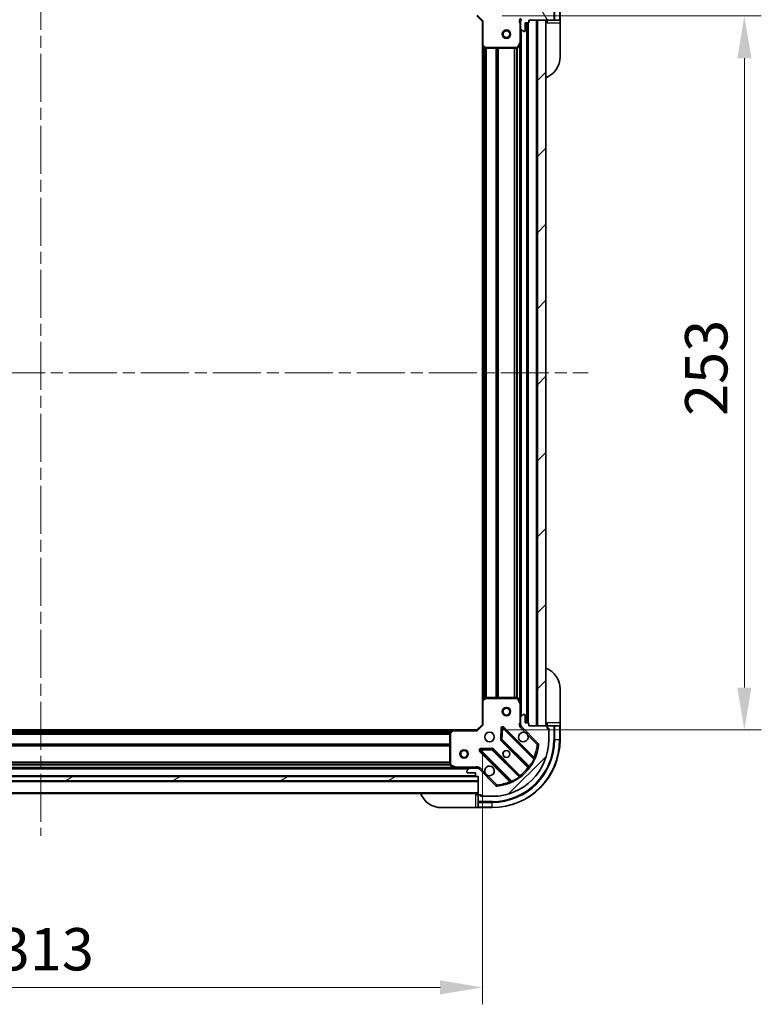
# Model space of a CAD drawing. Units: millimetres. Extents: x 0 to 9248, y 0 to 1686.
# Drawn here: x 1446 to 1709, y 1074 to 1423 of the extents above; entities that cross this region are included whole.
import ezdxf

# ---------------------------------------------------------------- set-up
doc = ezdxf.new("R2010")
doc.units = ezdxf.units.MM
doc.header["$LTSCALE"] = 3
doc.linetypes.add('CHAIN', pattern=[0.3543, 0.2362, -0.0295, 0.0591, -0.0295])
doc.layers.get('Defpoints').update_dxf_attribs({"lineweight": 25})
doc.layers.add('Centerline (ISO)', color=7, linetype='Continuous', lineweight=18, true_color=0x80ffff)
doc.layers.add('Hatch (ISO)', color=1, linetype='Continuous', lineweight=18, true_color=0xff0000)
for name, color, linetype, lineweight in [('Dimension (ISO)', 7, 'Continuous', 18), ('Dimension (ISO) @ 1', 7, 'Continuous', 18), ('Visible (ISO)', 7, 'Continuous', 35), ('Visible Narrow (ISO)', 7, 'Continuous', 25)]:
    doc.layers.add(name, color=color, linetype=linetype, lineweight=lineweight)
doc.styles.add('Note Text (TK)', font='MS PGothic.ttf')
doc.dimstyles.new('Default - Method 1b (TK)', dxfattribs={"dimscale": 3, "dimtxt": 2.5, "dimasz": 2.5, "dimexe": 1, "dimexo": 1.5, "dimgap": 1, "dimtad": 1, "dimrnd": 1e-08, "dimdsep": 46, "dimtxsty": 'Note Text (TK)', "dimcen": 0.09, "dimdle": 5, "dimclrd": 100, "dimclre": 100, "dimclrt": 7, "dimadec": 1, "dimazin": 1, "dimtfac": 1, "dimtmove": 0, "dimatfit": 3, "dimfxl": 0, "dimtolj": 1, "dimlwd": -1, "dimlwe": -1, "dimarcsym": 0})
pattern_1 = [(45, (1096, -48), (-13.47038, 13.47038), [])]

# ---------------------------------------------------------------- blocks, each defined once
blk = doc.blocks.new('*D77')
at = {"layer": 'Defpoints', "color": 0, "transparency": 16777216}
for p in [(1296.76, 1173.19), (1609.76, 1173.19), (1609.76, 1080)]:
    blk.add_point(p, dxfattribs=at)
at = {"layer": 'Dimension (ISO)', "color": 100, "transparency": 16777216}
for p, q in [((1296.76, 1164.19), (1296.76, 1074)), ((1609.76, 1164.19), (1609.76, 1074)), ((1311.76, 1080), (1594.76, 1080))]:
    blk.add_line(p, q, dxfattribs=at)
for points in [[(1311.76, 1082.5), (1311.76, 1077.5), (1296.76, 1080)], [(1594.76, 1082.5), (1594.76, 1077.5), (1609.76, 1080)]]:
    blk.add_solid(points, dxfattribs=at)
at = {"layer": 'Dimension (ISO)', "color": 7, "transparency": 16777216, "insert": (1438.01, 1093.5), "char_height": 15, "attachment_point": 4, "style": 'Note Text (TK)'}
blk.add_mtext('\\A1;313', dxfattribs=at)
blk = doc.blocks.new('*D78')
at = {"layer": 'Defpoints', "color": 0, "transparency": 16777216}
for p in [(1607.76, 1424.19), (1607.76, 1171.19), (1702.59, 1171.19)]:
    blk.add_point(p, dxfattribs=at)
at = {"layer": 'Dimension (ISO)', "color": 100, "transparency": 16777216}
for p, q in [((1616.76, 1424.19), (1708.59, 1424.19)), ((1702.59, 1409.19), (1702.59, 1186.19)), ((1616.76, 1171.19), (1708.59, 1171.19))]:
    blk.add_line(p, q, dxfattribs=at)
for points in [[(1700.09, 1409.19), (1705.09, 1409.19), (1702.59, 1424.19)], [(1700.09, 1186.19), (1705.09, 1186.19), (1702.59, 1171.19)]]:
    blk.add_solid(points, dxfattribs=at)
at = {"layer": 'Dimension (ISO)', "color": 7, "transparency": 16777216, "insert": (1689.09, 1282.43), "char_height": 15, "attachment_point": 4, "rotation": 90, "style": 'Note Text (TK)'}
blk.add_mtext('\\A1;253', dxfattribs=at)

msp = doc.modelspace()

# ---------------------------------------------------------------- hatches: boundary and pattern name
at = {"layer": 'Hatch (ISO)'}
h = msp.add_hatch(dxfattribs=at)
h.set_pattern_fill('ANSI31', color=256, scale=152.4, angle=75.000175, style=0)
h.set_pattern_definition([(120.0002, (1096, -48), (-16.49775, -9.52505), [])])
edge = h.paths.add_edge_path()
edge.add_line((1608.2638, 1440.689), (1607.5638, 1440.689))
edge.add_ellipse((1607.5638, 1440.389), major_axis=(-0.3, 0), ratio=1, start_angle=270, end_angle=360)
edge.add_line((1607.2638, 1440.389), (1607.2638, 1439.389))
edge.add_line((1607.2638, 1439.389), (1604.5638, 1439.389))
edge.add_ellipse((1604.5638, 1439.089), major_axis=(-0.3, 0), ratio=1, start_angle=270, end_angle=360)
edge.add_line((1604.2638, 1439.089), (1604.2638, 1438.8961))
edge.add_ellipse((1604.7638, 1438.8961), major_axis=(0, -0.5), ratio=1, start_angle=270, end_angle=315)
edge.add_line((1604.4102, 1438.5425), (1605.1173, 1437.8354))
edge.add_ellipse((1605.4709, 1438.189), major_axis=(0.3536, -0.3536), ratio=1, start_angle=270, end_angle=315)
edge.add_line((1605.4709, 1437.689), (1607.8495, 1437.689))
edge.add_ellipse((1607.8495, 1438.689), major_axis=(1, 0), ratio=1, start_angle=270, end_angle=315)
edge.add_line((1608.5566, 1437.9819), (1614.5346, 1443.9599))
edge.add_ellipse((1614.8882, 1443.6063), major_axis=(0.3536, 0.3536), ratio=1, start_angle=39.172893, end_angle=90, ccw=False)
edge.add_ellipse((1613.2638, 1427.689), major_axis=(16.4147, -1.6752), ratio=1, start_angle=11.654213, end_angle=90, ccw=False)
edge.add_ellipse((1629.1811, 1429.3134), major_axis=(0.0508, -0.4974), ratio=1, start_angle=39.172893, end_angle=90, ccw=False)
edge.add_line((1629.5346, 1428.9599), (1623.5566, 1422.9819))
edge.add_ellipse((1624.2638, 1422.2748), major_axis=(-0.7071, -0.7071), ratio=1, start_angle=270, end_angle=315)
edge.add_line((1623.2638, 1422.2748), (1623.2638, 1419.8961))
edge.add_ellipse((1623.7638, 1419.8961), major_axis=(0, -0.5), ratio=1, start_angle=270, end_angle=315)
edge.add_line((1623.4102, 1419.5425), (1624.1173, 1418.8354))
edge.add_ellipse((1624.4709, 1419.189), major_axis=(0.3536, -0.3536), ratio=1, start_angle=270, end_angle=315)
edge.add_line((1624.4709, 1418.689), (1624.6638, 1418.689))
edge.add_ellipse((1624.6638, 1418.989), major_axis=(0.3, 0), ratio=1, start_angle=270, end_angle=360)
edge.add_line((1624.9638, 1418.989), (1624.9638, 1421.689))
edge.add_line((1624.9638, 1421.689), (1625.9638, 1421.689))
edge.add_ellipse((1625.9638, 1421.989), major_axis=(0.3, 0), ratio=1, start_angle=270, end_angle=360)
edge.add_line((1626.2638, 1421.989), (1626.2638, 1422.689))
edge.add_line((1626.2638, 1422.689), (1632.4638, 1422.689))
edge.add_ellipse((1632.4638, 1422.989), major_axis=(0.3, 0), ratio=1, start_angle=270, end_angle=360)
edge.add_line((1632.7638, 1422.989), (1632.7638, 1423.689))
edge.add_line((1632.7638, 1423.689), (1632.9638, 1423.689))
edge.add_ellipse((1632.9638, 1423.989), major_axis=(0.3, 0), ratio=1, start_angle=270, end_angle=360)
edge.add_line((1633.2638, 1423.989), (1633.2638, 1427.689))
edge.add_ellipse((1613.2638, 1427.689), major_axis=(0, 20), ratio=1, start_angle=270, end_angle=360)
edge.add_line((1613.2638, 1447.689), (1609.5638, 1447.689))
edge.add_ellipse((1609.5638, 1447.389), major_axis=(-0.3, 0), ratio=1, start_angle=270, end_angle=360)
edge.add_line((1609.2638, 1447.389), (1609.2638, 1447.189))
edge.add_line((1609.2638, 1447.189), (1608.5638, 1447.189))
edge.add_ellipse((1608.5638, 1446.889), major_axis=(-0.3, 0), ratio=1, start_angle=270, end_angle=360)
edge.add_line((1608.2638, 1446.889), (1608.2638, 1440.689))
h = msp.add_hatch(dxfattribs=at)
h.set_pattern_fill('ANSI31', color=256, scale=152.4, style=0)
h.set_pattern_definition(pattern_1)
h.paths.add_polyline_path([(1632.2638, 1172.689), (1632.2638, 1422.689), (1629.2638, 1422.689), (1629.2638, 1172.689)])
h = msp.add_hatch(dxfattribs=at)
h.set_pattern_fill('ANSI31', color=256, scale=152.4, style=0)
h.set_pattern_definition(pattern_1)
edge = h.paths.add_edge_path()
edge.add_line((1626.2638, 1172.689), (1626.2638, 1173.389))
edge.add_ellipse((1625.9638, 1173.389), major_axis=(0, 0.3), ratio=1, start_angle=270, end_angle=360)
edge.add_line((1625.9638, 1173.689), (1624.9638, 1173.689))
edge.add_line((1624.9638, 1173.689), (1624.9638, 1176.389))
edge.add_ellipse((1624.6638, 1176.389), major_axis=(0, 0.3), ratio=1, start_angle=270, end_angle=360)
edge.add_line((1624.6638, 1176.689), (1624.4709, 1176.689))
edge.add_ellipse((1624.4709, 1176.189), major_axis=(-0.5, 0), ratio=1, start_angle=270, end_angle=315)
edge.add_line((1624.1173, 1176.5425), (1623.4102, 1175.8354))
edge.add_ellipse((1623.7638, 1175.4819), major_axis=(-0.3536, -0.3536), ratio=1, start_angle=270, end_angle=315)
edge.add_line((1623.2638, 1175.4819), (1623.2638, 1173.1032))
edge.add_ellipse((1624.2638, 1173.1032), major_axis=(0, -1), ratio=1, start_angle=270, end_angle=315)
edge.add_line((1623.5566, 1172.3961), (1629.5346, 1166.4181))
edge.add_ellipse((1629.1811, 1166.0645), major_axis=(0.3536, -0.3536), ratio=1, start_angle=39.172893, end_angle=90, ccw=False)
edge.add_ellipse((1613.2638, 1167.689), major_axis=(-1.6752, -16.4147), ratio=1, start_angle=11.654213, end_angle=90, ccw=False)
edge.add_ellipse((1614.8882, 1151.7717), major_axis=(-0.4974, -0.0508), ratio=1, start_angle=39.172893, end_angle=90, ccw=False)
edge.add_line((1614.5346, 1151.4181), (1608.5566, 1157.3961))
edge.add_ellipse((1607.8495, 1156.689), major_axis=(-0.7071, 0.7071), ratio=1, start_angle=270, end_angle=315)
edge.add_line((1607.8495, 1157.689), (1605.4709, 1157.689))
edge.add_ellipse((1605.4709, 1157.189), major_axis=(-0.5, 0), ratio=1, start_angle=270, end_angle=315)
edge.add_line((1605.1173, 1157.5425), (1604.4102, 1156.8354))
edge.add_ellipse((1604.7638, 1156.4819), major_axis=(-0.3536, -0.3536), ratio=1, start_angle=270, end_angle=315)
edge.add_line((1604.2638, 1156.4819), (1604.2638, 1156.289))
edge.add_ellipse((1604.5638, 1156.289), major_axis=(0, -0.3), ratio=1, start_angle=270, end_angle=360)
edge.add_line((1604.5638, 1155.989), (1607.2638, 1155.989))
edge.add_line((1607.2638, 1155.989), (1607.2638, 1154.989))
edge.add_ellipse((1607.5638, 1154.989), major_axis=(0, -0.3), ratio=1, start_angle=270, end_angle=360)
edge.add_line((1607.5638, 1154.689), (1608.2638, 1154.689))
edge.add_line((1608.2638, 1154.689), (1608.2638, 1148.489))
edge.add_ellipse((1608.5638, 1148.489), major_axis=(0, -0.3), ratio=1, start_angle=270, end_angle=360)
edge.add_line((1608.5638, 1148.189), (1609.2638, 1148.189))
edge.add_line((1609.2638, 1148.189), (1609.2638, 1147.989))
edge.add_ellipse((1609.5638, 1147.989), major_axis=(0, -0.3), ratio=1, start_angle=270, end_angle=360)
edge.add_line((1609.5638, 1147.689), (1613.2638, 1147.689))
edge.add_ellipse((1613.2638, 1167.689), major_axis=(20, 0), ratio=1, start_angle=270, end_angle=360)
edge.add_line((1633.2638, 1167.689), (1633.2638, 1171.389))
edge.add_ellipse((1632.9638, 1171.389), major_axis=(0, 0.3), ratio=1, start_angle=270, end_angle=360)
edge.add_line((1632.9638, 1171.689), (1632.7638, 1171.689))
edge.add_line((1632.7638, 1171.689), (1632.7638, 1172.389))
edge.add_ellipse((1632.4638, 1172.389), major_axis=(0, 0.3), ratio=1, start_angle=270, end_angle=360)
edge.add_line((1632.4638, 1172.689), (1626.2638, 1172.689))
h = msp.add_hatch(dxfattribs=at)
h.set_pattern_fill('ANSI31', color=256, scale=152.4, angle=-14.999978, style=0)
h.set_pattern_definition([(30, (1096, -48), (-9.525, 16.49778), [])])
h.paths.add_polyline_path([(1608.2638, 1153.189), (1608.2638, 1154.689), (1298.2638, 1154.689), (1298.2638, 1153.189)])

# ---------------------------------------------------------------- linework, layer by layer
at = {"layer": 'Centerline (ISO)', "linetype": 'CHAIN', "ltscale": 23.990969}
for p, q in [((1453.2638, 1461.689), (1453.2638, 1133.689)), ((1259.2638, 1297.689), (1647.2638, 1297.689))]:
    msp.add_line(p, q, dxfattribs=at)
at = {"layer": 'Visible (ISO)'}
for p, q in [((1637.2638, 1422.689), (1637.2638, 1427.689)), ((1607.7638, 1424.189), (1609.7638, 1422.189)), ((1610.0638, 1422.3132), (1609.7638, 1422.189)), ((1609.7638, 1422.189), (1609.7638, 1413.7524)), ((1623.3536, 1422.689), (1622.9135, 1422.689)), ((1623.2638, 1422.2748), (1623.2638, 1422.689)), ((1623.2638, 1422.2748), (1623.2638, 1419.8961)), ((1623.2638, 1414.7598), (1623.2638, 1419.8961)), ((1624.9638, 1418.989), (1624.9638, 1421.689)), ((1624.9638, 1421.689), (1625.9638, 1421.689)), ((1625.7638, 1173.689), (1625.7638, 1421.689)), ((1626.2638, 1421.989), (1626.2638, 1422.689)), ((1626.2638, 1422.689), (1632.4638, 1422.689)), ((1632.2638, 1422.689), (1629.2638, 1422.689)), ((1629.2638, 1422.689), (1629.2638, 1172.689)), ((1632.2638, 1172.689), (1632.2638, 1422.689)), ((1632.7638, 1422.989), (1632.7638, 1422.689)), ((1632.7638, 1422.689), (1635.0566, 1422.689)), ((1632.7638, 1422.689), (1632.7638, 1421.689)), ((1635.4102, 1422.689), (1635.0566, 1422.689)), ((1635.4102, 1422.689), (1637.1173, 1422.689)), ((1637.2638, 1422.689), (1637.1173, 1422.689)), ((1637.2638, 1421.689), (1637.2638, 1422.689)), ((1637.2638, 1421.689), (1637.2638, 1409.689)), ((1623.4102, 1419.5425), (1624.1173, 1418.8354)), ((1624.4709, 1418.689), (1624.6638, 1418.689)), ((1609.7638, 1181.6256), (1609.7638, 1413.7524)), ((1609.8591, 1413.533), (1610.6773, 1412.7696)), ((1622.3467, 1412.8548), (1623.2321, 1414.6256)), ((1623.2638, 1180.6182), (1623.2638, 1414.7598)), ((1610.882, 1412.689), (1622.0783, 1412.689)), ((1610.6773, 1182.6083), (1609.8591, 1181.8449)), ((1622.0783, 1182.689), (1610.882, 1182.689)), ((1637.2638, 1185.689), (1637.2638, 1173.689)), ((1609.7638, 1181.6256), (1609.7638, 1173.189)), ((1623.2321, 1180.7523), (1622.3467, 1182.5231)), ((1623.2638, 1175.4819), (1623.2638, 1180.6182)), ((1624.1173, 1176.5425), (1623.4102, 1175.8354)), ((1624.6638, 1176.689), (1624.4709, 1176.689)), ((1624.9638, 1173.689), (1624.9638, 1176.389)), ((1609.7638, 1173.189), (1607.7638, 1171.189)), ((1609.7638, 1173.189), (1610.0638, 1173.0647)), ((1623.3536, 1172.689), (1622.9135, 1172.689)), ((1623.2638, 1175.4819), (1623.2638, 1173.1032)), ((1623.2638, 1172.689), (1623.2638, 1173.1032)), ((1623.5566, 1172.3961), (1629.5346, 1166.4181)), ((1625.9638, 1173.689), (1624.9638, 1173.689)), ((1626.2638, 1172.689), (1626.2638, 1173.389)), ((1632.4638, 1172.689), (1626.2638, 1172.689)), ((1629.2638, 1172.689), (1632.2638, 1172.689)), ((1632.7638, 1173.689), (1632.7638, 1172.689)), ((1635.0566, 1172.689), (1632.7638, 1172.689)), ((1632.7638, 1172.689), (1632.7638, 1172.389)), ((1632.7638, 1171.689), (1632.7638, 1172.389)), ((1635.0566, 1172.689), (1635.4102, 1172.689)), ((1637.1173, 1172.689), (1635.4102, 1172.689)), ((1637.1173, 1172.689), (1637.2638, 1172.689)), ((1637.2638, 1172.689), (1637.2638, 1173.689)), ((1637.2638, 1167.689), (1637.2638, 1172.689)), ((1307.2004, 1171.189), (1599.3272, 1171.189)), ((1598.2638, 1170.0708), (1598.2638, 1158.8744)), ((1599.1078, 1171.0936), (1598.3444, 1170.2754)), ((1607.7638, 1171.189), (1599.3272, 1171.189)), ((1607.888, 1170.889), (1607.7638, 1171.189)), ((1616.6411, 1171.8008), (1616.4695, 1167.8711)), ((1627.9763, 1161.1765), (1617.1529, 1171.9998)), ((1632.7638, 1171.889), (1633.2638, 1171.889)), ((1632.9638, 1171.689), (1632.7638, 1171.689)), ((1633.2638, 1171.889), (1633.2638, 1171.389)), ((1633.2638, 1167.689), (1633.2638, 1171.389)), ((1616.5571, 1167.6459), (1626.2565, 1157.9465)), ((1608.9529, 1163.7998), (1619.7763, 1152.9765)), ((1613.0816, 1164.4832), (1609.152, 1164.3116)), ((1623.0063, 1154.6962), (1613.3068, 1164.3956)), ((1598.4296, 1158.6061), (1600.2004, 1157.7206)), ((1608.2638, 1154.689), (1298.2638, 1154.689)), ((1299.1874, 1154.789), (1607.3401, 1154.789)), ((1306.1929, 1157.689), (1600.3346, 1157.689)), ((1600.3346, 1157.689), (1605.4709, 1157.689)), ((1604.2638, 1156.4819), (1604.2638, 1156.289)), ((1605.1173, 1157.5425), (1604.4102, 1156.8354)), ((1604.5638, 1155.989), (1607.2638, 1155.989)), ((1607.8495, 1157.689), (1605.4709, 1157.689)), ((1607.2638, 1155.989), (1607.2638, 1154.989)), ((1607.5638, 1154.689), (1608.2638, 1154.689)), ((1607.8495, 1157.689), (1608.2638, 1157.689)), ((1608.2638, 1157.5992), (1608.2638, 1158.0392)), ((1608.2638, 1154.689), (1608.2638, 1148.489)), ((1608.2638, 1153.189), (1608.2638, 1154.689)), ((1614.5346, 1151.4181), (1608.5566, 1157.3961)), ((1298.2638, 1153.189), (1608.2638, 1153.189)), ((1298.2638, 1148.689), (1608.2638, 1148.689)), ((1608.2638, 1148.189), (1607.2638, 1148.189)), ((1608.2638, 1148.189), (1608.2638, 1145.8961)), ((1608.5638, 1148.189), (1608.2638, 1148.189)), ((1608.5638, 1148.189), (1609.2638, 1148.189)), ((1609.0638, 1147.689), (1609.0638, 1148.189)), ((1609.5638, 1147.689), (1609.0638, 1147.689)), ((1609.2638, 1148.189), (1609.2638, 1147.989)), ((1609.5638, 1147.689), (1613.2638, 1147.689)), ((1608.2638, 1145.5425), (1608.2638, 1145.8961)), ((1608.2638, 1145.5425), (1608.2638, 1143.8354)), ((1607.2638, 1143.689), (1595.2638, 1143.689)), ((1607.2638, 1143.689), (1608.2638, 1143.689)), ((1608.2638, 1143.689), (1608.2638, 1143.8354)), ((1608.2638, 1143.689), (1613.2638, 1143.689))]:
    msp.add_line(p, q, dxfattribs=at)
for centre, radius in [((1618.2638, 1417.689), 1.5), ((1618.2638, 1417.689), 1.1933), ((1618.2638, 1177.689), 1.5), ((1618.2638, 1177.689), 1.1933), ((1612.2638, 1168.689), 1.7), ((1603.2638, 1162.689), 1.5), ((1603.2638, 1162.689), 1.1933), ((1618.2638, 1162.689), 1.2295), ((1618.2638, 1162.689), 1.1933)]:
    msp.add_circle(centre, radius, dxfattribs=at)
for centre, radius, start, end in [((1624.2638, 1422.2748), 1, 135, 180), ((1623.7638, 1419.8961), 0.5, 180, 225), ((1625.9638, 1421.989), 0.3, 270, 0), ((1632.7638, 1422.189), 0.5, 90, 180), ((1632.4638, 1422.989), 0.3, 270, 0), ((1624.4709, 1419.189), 0.5, 225, 270), ((1624.6638, 1418.989), 0.3, 270, 0), ((1610.0638, 1413.7524), 0.3, 180, 226.985143), ((1622.0783, 1412.989), 0.3, 270, 333.434949), ((1622.9638, 1414.7598), 0.3, 333.434949, 0), ((1610.882, 1412.989), 0.3, 226.985143, 270), ((1629.2638, 1409.689), 8, 292.024313, 0), ((1629.2638, 1185.689), 8, 0, 67.975687), ((1610.882, 1182.389), 0.3, 90, 133.014857), ((1622.0783, 1182.389), 0.3, 26.565051, 90), ((1610.0638, 1181.6256), 0.3, 133.014857, 180), ((1622.9638, 1180.6182), 0.3, 0, 26.565051), ((1623.7638, 1175.4819), 0.5, 135, 180), ((1624.4709, 1176.189), 0.5, 90, 135), ((1624.6638, 1176.389), 0.3, 0, 90), ((1624.2638, 1173.1032), 1, 180, 225), ((1625.9638, 1173.389), 0.3, 0, 90), ((1632.7638, 1173.189), 0.5, 180, 270), ((1632.4638, 1172.389), 0.3, 0, 90), ((1598.5638, 1170.0708), 0.3, 136.985143, 180), ((1599.3272, 1170.889), 0.3, 90, 136.985143), ((1616.9408, 1171.7877), 0.3, 45, 177.5), ((1624.2638, 1168.689), 1.7, 62.499829, 27.500171), ((1632.9638, 1171.389), 0.3, 0, 90), ((1613.2638, 1167.689), 20, 270, 0), ((1613.2638, 1167.689), 24, 270, 0), ((1613.2638, 1167.689), 16.5, 275.827107, 354.172893), ((1616.7692, 1167.858), 0.3, 177.5, 225), ((1629.1811, 1166.0645), 0.5, 354.172893, 45), ((1609.1651, 1164.0119), 0.3, 92.5, 225), ((1613.0947, 1164.1835), 0.3, 45, 92.5), ((1598.5638, 1158.8744), 0.3, 180, 243.434949), ((1612.2638, 1156.689), 1.7, 242.499829, 207.500171), ((1628.1884, 1161.3886), 0.3, 225, 337.113142), ((1600.3346, 1157.989), 0.3, 243.434949, 270), ((1604.7638, 1156.4819), 0.5, 135, 180), ((1604.5638, 1156.289), 0.3, 180, 270), ((1605.4709, 1157.189), 0.5, 90, 135), ((1607.5638, 1154.989), 0.3, 180, 270), ((1607.8495, 1156.689), 1, 45, 90), ((1623.2184, 1154.9083), 0.3, 225, 307.9145), ((1626.0444, 1157.7343), 0.3, 322.0855, 45), ((1614.8882, 1151.7717), 0.5, 225, 275.827107), ((1619.5641, 1152.7643), 0.3, 292.886858, 45), ((1595.2638, 1151.689), 8, 202.024313, 270), ((1607.7638, 1148.189), 0.5, 0, 90), ((1608.5638, 1148.489), 0.3, 180, 270), ((1609.5638, 1147.989), 0.3, 180, 270)]:
    msp.add_arc(centre, radius, start, end, dxfattribs=at)
for points in [[(1625.0487, 1170.1969), (1625.2032, 1170.1159), (1625.347, 1170.0099), (1625.5847, 1169.7722), (1625.6907, 1169.6285), (1625.7717, 1169.474)], [(1611.4788, 1155.1811), (1611.3243, 1155.2621), (1611.1805, 1155.368), (1610.9428, 1155.6057), (1610.8368, 1155.7495), (1610.7558, 1155.904)]]:
    msp.add_open_spline(points, degree=3, knots=[0.278912594, 0.278912594, 0.278912594, 0.278912594, 0.329334696, 0.329334696, 0.379756799, 0.379756799, 0.379756799, 0.379756799], dxfattribs=at)
at = {"layer": 'Visible Narrow (ISO)'}
for p, q in [((1635.0566, 1427.689), (1635.0566, 1422.689)), ((1635.4102, 1422.689), (1635.4102, 1427.689)), ((1637.1173, 1427.689), (1637.1173, 1422.689)), ((1607.888, 1424.489), (1610.0638, 1422.3132)), ((1610.0638, 1413.7524), (1610.0638, 1422.3132)), ((1622.9638, 1421.5264), (1622.9638, 1414.7598)), ((1623.2638, 1421.5264), (1622.9638, 1421.5264)), ((1625.4638, 1173.689), (1625.4638, 1421.689)), ((1626.0638, 1173.6718), (1626.0638, 1421.7061)), ((1628.9638, 1172.689), (1628.9638, 1422.689)), ((1632.7638, 1421.689), (1637.2638, 1421.689)), ((1623.5638, 1175.989), (1623.5638, 1419.389)), ((1609.7638, 1413.7524), (1610.0638, 1413.7524)), ((1610.0638, 1413.7524), (1609.8591, 1413.533)), ((1610.882, 1412.989), (1610.0638, 1413.7524)), ((1610.0638, 1182.0359), (1610.0638, 1413.3421)), ((1610.4395, 1182.3864), (1610.4395, 1412.9915)), ((1610.6516, 1182.5844), (1610.6516, 1412.7936)), ((1610.6773, 1412.7696), (1610.882, 1412.989)), ((1622.0783, 1412.989), (1610.882, 1412.989)), ((1610.882, 1412.989), (1610.882, 1412.689)), ((1622.9638, 1414.7598), (1622.0783, 1412.989)), ((1622.0783, 1412.989), (1622.3467, 1412.8548)), ((1622.0783, 1412.689), (1622.0783, 1412.989)), ((1623.2321, 1414.6256), (1622.9638, 1414.7598)), ((1622.9638, 1414.7598), (1623.2638, 1414.7598)), ((1622.9638, 1181.289), (1622.9638, 1414.089)), ((1610.9759, 1182.689), (1610.9759, 1412.689)), ((1611.188, 1182.689), (1611.188, 1412.689)), ((1614.6895, 1182.689), (1614.6895, 1412.689)), ((1614.9016, 1182.689), (1614.9016, 1412.689)), ((1615.2259, 1182.689), (1615.2259, 1412.689)), ((1615.438, 1182.689), (1615.438, 1412.689)), ((1621.0895, 1182.689), (1621.0895, 1412.689)), ((1621.3016, 1182.689), (1621.3016, 1412.689)), ((1621.9259, 1182.689), (1621.9259, 1412.689)), ((1622.138, 1182.683), (1622.138, 1412.695)), ((1610.882, 1182.389), (1610.6773, 1182.6083)), ((1610.882, 1182.689), (1610.882, 1182.389)), ((1622.0783, 1182.389), (1622.0783, 1182.689)), ((1610.0638, 1181.6256), (1609.7638, 1181.6256)), ((1609.8591, 1181.8449), (1610.0638, 1181.6256)), ((1610.0638, 1181.6256), (1610.882, 1182.389)), ((1610.0638, 1173.0647), (1610.0638, 1181.6256)), ((1610.882, 1182.389), (1622.0783, 1182.389)), ((1622.3467, 1182.5231), (1622.0783, 1182.389)), ((1622.0783, 1182.389), (1622.9638, 1180.6182)), ((1622.9638, 1180.6182), (1623.2321, 1180.7523)), ((1622.9638, 1180.6182), (1622.9638, 1173.8515)), ((1623.2638, 1180.6182), (1622.9638, 1180.6182)), ((1610.0638, 1173.0647), (1607.888, 1170.889)), ((1617.3651, 1172.2119), (1617.1529, 1171.9998)), ((1628.0356, 1161.5414), (1617.3651, 1172.2119)), ((1623.2638, 1173.8515), (1622.9638, 1173.8515)), ((1623.2031, 1172.0425), (1623.5566, 1172.3961)), ((1637.2638, 1173.689), (1632.7638, 1173.689)), ((1635.0566, 1172.689), (1635.0566, 1167.689)), ((1635.4102, 1167.689), (1635.4102, 1172.689)), ((1637.1173, 1172.689), (1637.1173, 1167.689)), ((1307.6107, 1170.889), (1598.9169, 1170.889)), ((1307.9612, 1170.5132), (1598.5663, 1170.5132)), ((1308.1591, 1170.3011), (1598.3684, 1170.3011)), ((1308.2638, 1169.9768), (1598.2638, 1169.9768)), ((1308.2638, 1169.7647), (1598.2638, 1169.7647)), ((1598.5638, 1170.0708), (1598.2638, 1170.0708)), ((1598.3444, 1170.2754), (1598.5638, 1170.0708)), ((1598.5638, 1170.0708), (1599.3272, 1170.889)), ((1598.5638, 1158.8744), (1598.5638, 1170.0708)), ((1599.3272, 1170.889), (1599.1078, 1171.0936)), ((1599.3272, 1171.189), (1599.3272, 1170.889)), ((1599.3272, 1170.889), (1607.888, 1170.889)), ((1616.3414, 1171.8138), (1616.1698, 1167.8842)), ((1616.6411, 1171.8008), (1616.3414, 1171.8138)), ((1616.9408, 1171.7877), (1616.6411, 1171.8008)), ((1616.7692, 1167.858), (1616.9408, 1171.7877)), ((1617.1529, 1171.9998), (1616.9408, 1171.7877)), ((1616.9408, 1171.7877), (1627.9268, 1160.8017)), ((1623.2031, 1172.0425), (1625.0487, 1170.1969)), ((1625.7717, 1169.474), (1629.1811, 1166.0645)), ((1633.1173, 1171.889), (1633.1173, 1171.6467)), ((1308.2638, 1166.2632), (1598.2638, 1166.2632)), ((1308.2638, 1166.0511), (1598.2638, 1166.0511)), ((1308.2638, 1165.7268), (1598.2638, 1165.7268)), ((1308.2638, 1165.5147), (1598.2638, 1165.5147)), ((1616.1698, 1167.8842), (1616.4695, 1167.8711)), ((1616.5571, 1167.6459), (1616.345, 1167.4338)), ((1616.345, 1167.4338), (1625.9019, 1157.8768)), ((1616.4695, 1167.8711), (1616.7692, 1167.858)), ((1616.7692, 1167.858), (1616.5571, 1167.6459)), ((1626.4078, 1158.2194), (1616.7692, 1167.858)), ((1629.5346, 1166.4181), (1629.1811, 1166.0645)), ((1629.1811, 1166.0645), (1629.6785, 1166.0138)), ((1635.4102, 1167.689), (1635.0566, 1167.689)), ((1637.1173, 1167.689), (1635.4102, 1167.689)), ((1637.1173, 1167.689), (1637.2638, 1167.689)), ((1608.9529, 1163.7998), (1608.7408, 1163.5877)), ((1608.7408, 1163.5877), (1619.4113, 1152.9171)), ((1609.1651, 1164.0119), (1608.9529, 1163.7998)), ((1613.0685, 1164.7829), (1609.1389, 1164.6114)), ((1609.1389, 1164.6114), (1609.152, 1164.3116)), ((1609.152, 1164.3116), (1609.1651, 1164.0119)), ((1609.1651, 1164.0119), (1613.0947, 1164.1835)), ((1620.1511, 1153.0259), (1609.1651, 1164.0119)), ((1613.0816, 1164.4832), (1613.0685, 1164.7829)), ((1613.0947, 1164.1835), (1613.0816, 1164.4832)), ((1613.3068, 1164.3956), (1613.0947, 1164.1835)), ((1613.0947, 1164.1835), (1622.7333, 1154.5449)), ((1613.519, 1164.6078), (1613.3068, 1164.3956)), ((1623.0759, 1155.0509), (1613.519, 1164.6078)), ((1308.2578, 1158.8147), (1598.2698, 1158.8147)), ((1308.2638, 1159.8632), (1598.2638, 1159.8632)), ((1308.2638, 1159.6511), (1598.2638, 1159.6511)), ((1308.2638, 1159.0268), (1598.2638, 1159.0268)), ((1598.2638, 1158.8744), (1598.5638, 1158.8744)), ((1598.5638, 1158.8744), (1598.4296, 1158.6061)), ((1600.3346, 1157.989), (1598.5638, 1158.8744)), ((1626.4078, 1158.2194), (1626.6513, 1158.044)), ((1627.8235, 1161.3293), (1628.0356, 1161.5414)), ((1628.1983, 1160.6741), (1627.9268, 1160.8017)), ((1299.2638, 1155.089), (1607.2638, 1155.089)), ((1301.5638, 1157.389), (1604.9638, 1157.389)), ((1306.8638, 1157.989), (1599.6638, 1157.989)), ((1600.2004, 1157.7206), (1600.3346, 1157.989)), ((1607.1012, 1157.989), (1600.3346, 1157.989)), ((1600.3346, 1157.989), (1600.3346, 1157.689)), ((1607.1012, 1157.689), (1607.1012, 1157.989)), ((1608.9102, 1157.7496), (1608.5566, 1157.3961)), ((1610.7558, 1155.904), (1608.9102, 1157.7496)), ((1614.8882, 1151.7717), (1611.4788, 1155.1811)), ((1622.8638, 1154.8387), (1623.0759, 1155.0509)), ((1626.114, 1158.089), (1625.9019, 1157.8768)), ((1298.2638, 1152.889), (1608.2638, 1152.889)), ((1614.8882, 1151.7717), (1614.5346, 1151.4181)), ((1614.939, 1151.2742), (1614.8882, 1151.7717)), ((1619.6235, 1153.1293), (1619.4113, 1152.9171)), ((1620.1511, 1153.0259), (1620.2786, 1152.7544)), ((1622.9087, 1154.3015), (1622.7333, 1154.5449)), ((1298.2638, 1148.989), (1608.2638, 1148.989)), ((1607.2638, 1148.189), (1607.2638, 1143.689)), ((1609.306, 1147.8354), (1609.0638, 1147.8354)), ((1613.2638, 1145.8961), (1608.2638, 1145.8961)), ((1608.2638, 1145.5425), (1613.2638, 1145.5425)), ((1613.2638, 1145.5425), (1613.2638, 1145.8961)), ((1613.2638, 1143.8354), (1613.2638, 1145.5425)), ((1613.2638, 1143.8354), (1608.2638, 1143.8354)), ((1613.2638, 1143.8354), (1613.2638, 1143.689))]:
    msp.add_line(p, q, dxfattribs=at)
for centre, radius, start, end in [((1624.2638, 1422.2748), 1.5, 135, 209.926435), ((1616.9408, 1171.7877), 0.6, 45, 177.5), ((1624.2638, 1173.1032), 1.5, 150.073565, 225), ((1613.2638, 1167.689), 23.8536, 270, 0), ((1613.2638, 1167.689), 22.1464, 270, 0), ((1613.2638, 1167.689), 21.7929, 270, 0), ((1616.7692, 1167.858), 0.6, 177.5, 225), ((1613.2638, 1167.689), 16, 337.404453, 354.172893), ((1609.1651, 1164.0119), 0.6, 92.5, 225), ((1613.0947, 1164.1835), 0.6, 45, 92.5), ((1607.8495, 1156.689), 1.5, 45, 119.926435), ((1613.2638, 1167.689), 16.2, 324.229382, 334.840307), ((1613.2638, 1167.689), 16, 307.825468, 322.174532), ((1613.2638, 1167.689), 16, 275.827107, 292.595547), ((1613.2638, 1167.689), 16.2, 295.159693, 305.770618)]:
    msp.add_arc(centre, radius, start, end, dxfattribs=at)
for points, knots in [([(1622.9135, 1422.689), (1622.9013, 1422.5831), (1622.8836, 1422.3574), (1622.8952, 1421.9493), (1622.9368, 1421.6771), (1622.9638, 1421.5264)], [-0.114793845, -0.114793845, -0.114793845, -0.114793845, -0.083098727, -0.049859236, 0, 0, 0, 0]), ([(1622.9638, 1173.8515), (1622.9368, 1173.7008), (1622.8952, 1173.4287), (1622.8836, 1173.0205), (1622.9013, 1172.7948), (1622.9135, 1172.689)], [0, 0, 0, 0, 0.049859236, 0.083098727, 0.114793845, 0.114793845, 0.114793845, 0.114793845]), ([(1627.9763, 1161.1765), (1627.9763, 1161.1765), (1627.9743, 1161.1581), (1627.962, 1161.0437), (1627.9419, 1160.8948), (1627.9268, 1160.8017)], [0, 0, 0, 0, 0.0209068712, 0.0487826996, 0.0975653992, 0.0975653992, 0.0975653992, 0.0975653992]), ([(1628.4648, 1161.2719), (1628.4648, 1161.2719), (1628.4326, 1161.2922), (1628.2834, 1161.3864), (1628.1284, 1161.4835), (1628.0356, 1161.5414)], [-0.0326939086, -0.0326939086, -0.0326939086, -0.0326939086, -0.0233527918, -0.0140116751, 0, 0, 0, 0]), ([(1608.2638, 1158.0392), (1608.1579, 1158.0515), (1607.9322, 1158.0691), (1607.524, 1158.0575), (1607.2519, 1158.0159), (1607.1012, 1157.989)], [-0.114793845, -0.114793845, -0.114793845, -0.114793845, -0.083098727, -0.049859236, 0, 0, 0, 0]), ([(1619.4113, 1152.9171), (1619.4692, 1152.8243), (1619.5664, 1152.6694), (1619.6605, 1152.5201), (1619.6808, 1152.4879), (1619.6808, 1152.4879)], [-0.032694329, -0.032694329, -0.032694329, -0.032694329, -0.0186824737, -0.0093412369, 0, 0, 0, 0]), ([(1620.1511, 1153.0259), (1620.058, 1153.0109), (1619.9227, 1152.9926), (1619.8013, 1152.979), (1619.7763, 1152.9765), (1619.7763, 1152.9765)], [0, 0, 0, 0, 0.0487820617, 0.0696886596, 0.0975641235, 0.0975641235, 0.0975641235, 0.0975641235])]:
    msp.add_open_spline(points, degree=3, knots=knots, dxfattribs=at)
for points in [[(1626.4078, 1158.2194), (1626.3706, 1158.1464), (1626.2922, 1158.0043), (1626.2565, 1157.9465), (1626.2565, 1157.9465)], [(1623.0063, 1154.6962), (1623.0063, 1154.6962), (1622.9485, 1154.6606), (1622.8063, 1154.5821), (1622.7333, 1154.5449)], [(1623.4028, 1154.6717), (1623.4028, 1154.6717), (1623.331, 1154.7547), (1623.161, 1154.9519), (1623.0759, 1155.0509)], [(1625.9019, 1157.8768), (1626.0008, 1157.7917), (1626.198, 1157.6218), (1626.2811, 1157.55), (1626.2811, 1157.55)]]:
    msp.add_open_spline(points, degree=3, dxfattribs=at)

# ---------------------------------------------------------------- dimensions: what is measured, and where the dimension line sits
at = {"layer": 'Dimension (ISO) @ 1', "color": 100, "true_color": 0x00ff3f}
for base, p1, p2, angle, picture, middle in [((1702.5887, 1171.189), (1607.7638, 1424.189), (1607.7638, 1171.189), 90, '*D78', (1702.5887, 1297.689)), ((1609.7638, 1079.9995), (1296.7638, 1173.189), (1609.7638, 1173.189), 180, '*D77', (1453.2638, 1079.9995))]:
    dim = msp.add_linear_dim(base=base, p1=p1, p2=p2, angle=angle, dimstyle='Default - Method 1b (TK)', override={"dimscale": 1, "dimtxt": 15, "dimasz": 15, "dimexe": 6, "dimexo": 9, "dimgap": 6, "dimdec": 2, "dimcen": 0.54, "dimtol": 0, "dimlim": 0, "dimtp": 0, "dimtm": 0, "dimtdec": 2, "dimtix": 0, "dimtofl": 0, "dimtmove": 0, "dimatfit": 1}, dxfattribs=at)
    dim.commit()
    dim.dimension.update_dxf_attribs({"geometry": picture, "text_midpoint": middle, "dimtype": 128})

doc.saveas('drawing.dxf')
